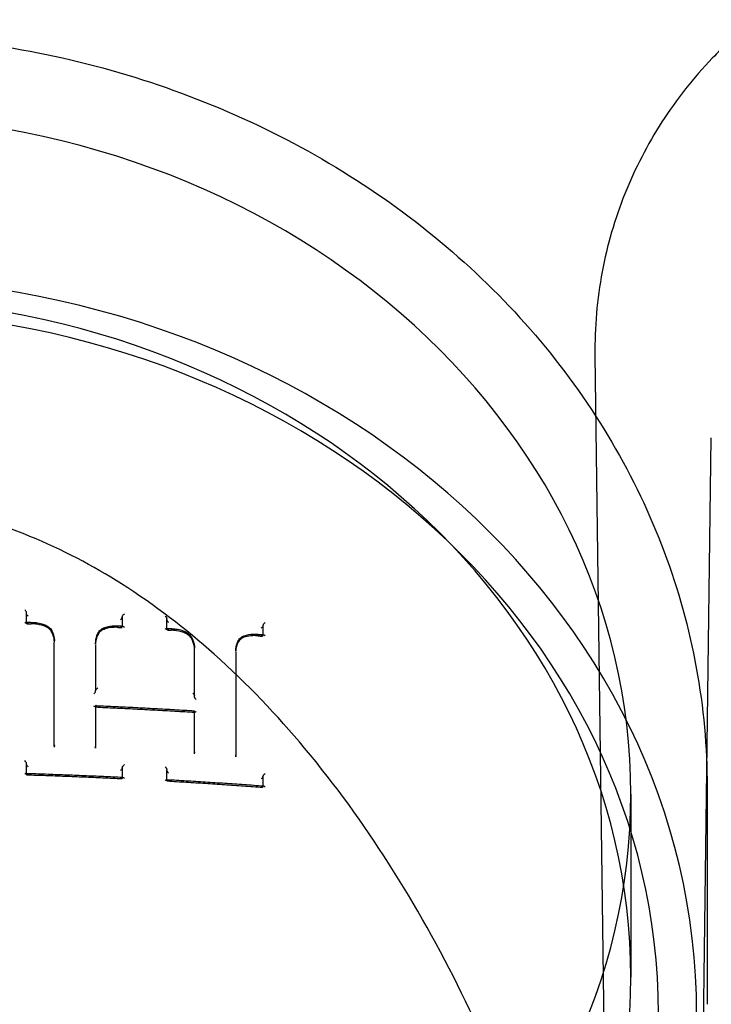
# Model space of a CAD drawing. Units: millimetres. Extents: x -1610 to 4785, y -5917 to 3900.
# Drawn here: x 2659 to 2695, y -103 to -51 of the extents above; entities that cross this region are included whole.
import ezdxf

# ---------------------------------------------------------------- set-up
doc = ezdxf.new("R2010")
doc.units = ezdxf.units.MM
doc.header["$LTSCALE"] = 500
doc.layers.add('HAGS-PLAN', color=7, linetype='Continuous')

msp = doc.modelspace()

# ---------------------------------------------------------------- linework, layer by layer
at = {"layer": 'HAGS-PLAN'}
for p, q in [((2689.121, -68.597), (2689.903, -128.387)), ((2694.983, -90.324), (2695.211, -72.91)), ((2659.369, -82.565), (2659.369, -82.057)), ((2664.383, -82.267), (2664.383, -82.767)), ((2666.717, -82.89), (2666.717, -82.379)), ((2659.369, -82.577), (2659.369, -82.565)), ((2659.369, -82.632), (2659.369, -82.578)), ((2664.383, -82.767), (2664.383, -82.787)), ((2664.383, -82.827), (2664.383, -82.787)), ((2666.717, -82.899), (2666.717, -82.89)), ((2666.717, -82.957), (2666.717, -82.903)), ((2671.747, -82.722), (2671.747, -83.219)), ((2671.747, -83.219), (2671.747, -83.241)), ((2671.747, -83.277), (2671.747, -83.241)), ((2660.826, -86.837), (2660.826, -83.627)), ((2660.829, -83.604), (2660.829, -83.546)), ((2662.985, -83.708), (2662.985, -83.667)), ((2662.988, -83.75), (2662.988, -86.145)), ((2668.161, -83.98), (2668.161, -83.918)), ((2668.159, -86.406), (2668.159, -83.985)), ((2670.319, -84.088), (2670.319, -84.051)), ((2670.321, -84.113), (2670.321, -89.503)), ((2662.988, -86.186), (2662.988, -86.145)), ((2668.159, -86.463), (2668.159, -86.414)), ((2660.826, -88.991), (2660.826, -86.837)), ((2662.988, -86.944), (2662.988, -89.044)), ((2668.159, -89.348), (2668.159, -87.207)), ((2660.826, -88.991), (2660.826, -88.991)), ((2660.826, -89.049), (2660.826, -88.991)), ((2660.828, -89.112), (2660.828, -89.054)), ((2662.986, -89.161), (2662.986, -89.12)), ((2662.988, -89.086), (2662.988, -89.045)), ((2662.988, -89.045), (2662.988, -89.045)), ((2668.159, -89.348), (2668.159, -89.348)), ((2668.159, -89.411), (2668.159, -89.349)), ((2668.16, -89.454), (2668.16, -89.392)), ((2670.319, -89.603), (2670.319, -89.566)), ((2670.321, -89.54), (2670.321, -89.503)), ((2670.321, -89.503), (2670.321, -89.503)), ((2659.369, -90.474), (2659.369, -89.945)), ((2664.383, -90.155), (2664.383, -90.676)), ((2659.369, -90.483), (2659.369, -90.474)), ((2659.369, -90.535), (2659.369, -90.487)), ((2666.717, -90.799), (2666.717, -90.267)), ((2671.747, -90.609), (2671.747, -91.128)), ((2694.772, -106.44), (2694.983, -90.324)), ((2664.383, -90.676), (2664.383, -90.692)), ((2664.383, -90.733), (2664.383, -90.692)), ((2666.717, -90.806), (2666.717, -90.799)), ((2666.717, -90.859), (2666.717, -90.812)), ((2671.747, -91.128), (2671.747, -91.147)), ((2671.747, -91.183), (2671.747, -91.147)), ((2694.994, -91.188), (2694.994, -102.558)), ((2690.994, -91.559), (2690.994, -101.14))]:
    msp.add_line(p, q, dxfattribs=at)
for centre, major_axis, ratio, start_param, end_param in [((2649.994, -91.559), (41, 0), 0.866645, -1.570796, 1.570796), ((2649.994, -103.057), (44.45, 0), 0.866645, -1.570796, 1.570796), ((2649.994, -101.14), (41, 0), 0.866645, -1.570796, 1.570796), ((2649.994, -103.057), (42.45, 0), 0.866645, -1.570796, 1.570796), ((2659.269, -81.973), (0.0951, -0.0982), 0.312552, 0.312179, 1.820831), ((2664.283, -82.308), (0.1, 0), 0.499276, -0.060112, 0), ((2659.269, -82.662), (-0.0969, -0.0939), 0.259818, -2.895045, -1.879471), ((2659.269, -82.662), (-0.0969, -0.0939), 0.259818, -3.38817, -2.895045), ((2659.369, -82.545), (0, -0.1), 0, -0.523254, -0.493007), ((2664.164, -82.736), (-0.0054, -0.0999), 0.079396, -0.000473, 0.000481), ((2664.283, -82.742), (0.0947, -0.0995), 0.323511, -1.242892, 0.196816), ((2664.483, -82.787), (0.1, 0), 0.499203, -3.272088, -3.141591), ((2666.955, -83.003), (0.0037, 0.0999), 0.111842, -0.00226, 0.002247), ((2671.647, -82.758), (0.1, 0), 0.499281, -0.110261, 0), ((2671.847, -82.638), (-0.0978, -0.0908), 0.227936, -1.927935, -0.318926), ((2666.717, -82.87), (0, -0.1), 0.000001, -0.525151, -0.445032), ((2666.95, -82.883), (-0.0038, -0.0999), 0.111656, -0.002133, 0.002335), ((2671.479, -83.299), (0.0092, 0.0996), 0.114464, -0.001982, 0.002193), ((2671.847, -83.241), (0.1, 0), 0.499207, -3.32221, -3.141589), ((2671.847, -83.326), (0.094, -0.101), 0.343121, 2.787697, 3.314852), ((2671.847, -83.326), (0.094, -0.101), 0.343121, 1.776153, 2.787697), ((2659.387, -83.552), (1.433, -0.186), 0.850517, 0.109011, 0.110172), ((2664.366, -83.757), (1.366, -0.227), 0.887201, -2.99549, -2.995442), ((2666.704, -83.888), (1.43, -0.332), 0.846282, 0.193486, 0.193962), ((2671.453, -84.122), (1.093, -0.317), 0.94315, -2.875831, -2.875273), ((2662.888, -86.272), (-0.0976, -0.0934), 0.234855, 1.350555, 2.838697), ((2663.088, -86.145), (0.1, 0), 0.498934, -3.223331, -3.141593), ((2668.159, -86.55), (0, -0.1), 0.000004, -2.615939, -2.486683), ((2662.888, -86.985), (-0.1, 0), 0.498925, -3.229442, -3.141593), ((2663.088, -87.031), (0.0953, -0.0996), 0.30232, 1.78793, 3.359737), ((2668.255, -87.186), (-0.0939, -0.0882), 0.221752, -0.205436, 0.210811), ((2659.41, -89.065), (1.407, -0.199), 0.873678, 0.122895, 0.123548), ((2664.355, -89.258), (1.294, -0.503), 0.890949, -2.808561, -2.808026), ((2668.259, -89.41), (-0.1, -0.0018), 0.482271, -0.008827, 0.009432), ((2666.71, -89.369), (1.45, -0.085), 0.000021, 0.000001, 0.000096), ((2671.429, -89.752), (0.845, -0.824), 0.872303, -2.437064, -2.435812), ((2659.269, -89.857), (0.096, -0.0991), 0.27986, 0.281295, 1.789988), ((2659.269, -90.571), (-0.0976, -0.0946), 0.226181, -2.925909, -1.848631), ((2659.269, -90.571), (-0.0976, -0.0946), 0.226181, -3.357288, -2.925909), ((2659.369, -90.448), (0, -0.1), 0.000001, -0.523231, -0.43123), ((2664.283, -90.195), (-0.1, 0), 0.499076, -3.263463, -3.141594), ((2671.647, -90.645), (-0.1, 0), 0.499078, -3.313614, -3.141595), ((2671.847, -90.522), (-0.0984, -0.0914), 0.193407, -1.897109, -0.349745), ((2664.483, -90.692), (-0.1, 0), 0.499131, -0.068785, 0), ((2666.717, -90.773), (0, -0.1), 0.000004, -0.525157, -0.383283), ((2671.847, -91.147), (-0.1, 0), 0.499134, -0.11891, -0.000001), ((2671.847, -91.235), (0.095, -0.102), 0.3109, 2.818631, 3.345667), ((2671.847, -91.235), (0.095, -0.102), 0.3109, 1.745526, 2.818631)]:
    msp.add_ellipse(centre, major_axis=major_axis, ratio=ratio, start_param=start_param, end_param=end_param, dxfattribs=at)
at = {"layer": 'HAGS-PLAN', "extrusion": (1.8857e-16, -2.26063e-17, -1)}
msp.add_ellipse((2659.469, -82.199), major_axis=(0.0952, -0.0983), ratio=0.312344, start_param=1.36008, end_param=2.829685, dxfattribs=at)
at = {"layer": 'HAGS-PLAN', "extrusion": (2.22058e-16, 2.95704e-19, -1)}
msp.add_ellipse((2664.483, -82.267), major_axis=(0.1, 0), ratio=0.499275, start_param=-3.141593, end_param=-3.081517, dxfattribs=at)
at = {"layer": 'HAGS-PLAN', "extrusion": (2.45579e-16, -4.5292e-17, -1)}
msp.add_ellipse((2664.483, -82.183), major_axis=(-0.0973, -0.0926), ratio=0.248389, start_param=0.292512, end_param=1.90153, dxfattribs=at)
at = {"layer": 'HAGS-PLAN', "extrusion": (0, 0, -1)}
for centre, ratio, start_param, end_param in [((2659.369, -82.665), 0, -2.648573, -2.618348), ((2666.717, -82.99), 0.000001, -2.696506, -2.61645), ((2668.159, -86.327), 0.000004, -0.654812, -0.525654), ((2659.369, -90.574), 0.000001, -2.7103, -2.618364), ((2666.717, -90.899), 0.000004, -2.758214, -2.616444)]:
    msp.add_ellipse(centre, major_axis=(0, -0.1), ratio=ratio, start_param=start_param, end_param=end_param, dxfattribs=at)
at = {"layer": 'HAGS-PLAN', "extrusion": (2.31339e-16, -2.78997e-17, -1)}
msp.add_ellipse((2659.469, -82.548), major_axis=(-0.097, -0.094), ratio=0.259665, start_param=-1.259795, end_param=0.246393, dxfattribs=at)
at = {"layer": 'HAGS-PLAN', "extrusion": (5.77528e-19, 1.2048e-17, -1)}
msp.add_ellipse((2664.163, -82.856), major_axis=(0.0054, 0.0999), ratio=0.079263, start_param=-0.000508, end_param=0.000455, dxfattribs=at)
at = {"layer": 'HAGS-PLAN', "extrusion": (2.21991e-16, -4.1562e-19, -1)}
msp.add_ellipse((2664.283, -82.827), major_axis=(0.1, 0), ratio=0.499203, start_param=-0.000001, end_param=0.130578, dxfattribs=at)
at = {"layer": 'HAGS-PLAN', "extrusion": (1.79231e-16, -3.32674e-17, -1)}
for start_param, end_param in [(-3.338583, -2.814105), (-2.814105, -1.799861)]:
    msp.add_ellipse((2664.483, -82.872), major_axis=(0.0946, -0.0994), ratio=0.323619, start_param=start_param, end_param=end_param, dxfattribs=at)
at = {"layer": 'HAGS-PLAN', "extrusion": (2.22059e-16, 2.27743e-19, -1)}
msp.add_ellipse((2671.847, -82.722), major_axis=(0.1, 0), ratio=0.49928, start_param=-3.141594, end_param=-3.031393, dxfattribs=at)
at = {"layer": 'HAGS-PLAN', "extrusion": (1.85252e-16, -6.43519e-17, -1)}
msp.add_ellipse((2663.243, -83.12), major_axis=(0.0822, -0.0572), ratio=0.492721, start_param=3.118677, end_param=3.16316, dxfattribs=at)
at = {"layer": 'HAGS-PLAN', "extrusion": (1.45914e-18, 2.00054e-17, -1)}
msp.add_ellipse((2671.483, -83.18), major_axis=(-0.0091, -0.0996), ratio=0.114807, start_param=-0.002064, end_param=0.002066, dxfattribs=at)
at = {"layer": 'HAGS-PLAN', "extrusion": (1.66655e-16, -4.68723e-17, -1)}
msp.add_ellipse((2671.647, -83.192), major_axis=(0.094, -0.101), ratio=0.343047, start_param=-0.173089, end_param=1.216617, dxfattribs=at)
at = {"layer": 'HAGS-PLAN', "extrusion": (2.21992e-16, -6.05763e-19, -1)}
msp.add_ellipse((2671.647, -83.277), major_axis=(0.1, 0), ratio=0.499207, start_param=-0.000003, end_param=0.180727, dxfattribs=at)
at = {"layer": 'HAGS-PLAN', "extrusion": (2.34836e-16, -4.15418e-17, -1)}
msp.add_ellipse((2659.586, -83.473), major_axis=(-1.186, 0.415), ratio=0.901187, start_param=-3.447991, end_param=-3.446148, dxfattribs=at)
at = {"layer": 'HAGS-PLAN', "extrusion": (2.28797e-16, 3.28992e-17, -1)}
msp.add_ellipse((2664.283, -83.687), major_axis=(-1.293, 0.127), ratio=0.919745, start_param=-0.09169, end_param=-0.089536, dxfattribs=at)
at = {"layer": 'HAGS-PLAN', "extrusion": (2.31711e-16, -3.87257e-17, -1)}
msp.add_ellipse((2666.904, -83.81), major_axis=(-1.158, 0.553), ratio=0.887741, start_param=-3.542893, end_param=-3.541276, dxfattribs=at)
at = {"layer": 'HAGS-PLAN', "extrusion": (2.32851e-16, 3.11846e-17, -1)}
msp.add_ellipse((2671.531, -84.094), major_axis=(-1.186, 0.271), ratio=0.916116, start_param=-0.207683, end_param=-0.205796, dxfattribs=at)
at = {"layer": 'HAGS-PLAN', "extrusion": (2.44287e-16, -4.28402e-17, -1)}
msp.add_ellipse((2663.088, -86.058), major_axis=(-0.0975, -0.0933), ratio=0.235056, start_param=0.303125, end_param=1.880968, dxfattribs=at)
at = {"layer": 'HAGS-PLAN', "extrusion": (2.22058e-16, -1.31665e-19, -1)}
msp.add_ellipse((2662.888, -86.186), major_axis=(0.1, 0), ratio=0.498934, start_param=0, end_param=0.081788, dxfattribs=at)
at = {"layer": 'HAGS-PLAN', "extrusion": (1.79729e-16, -3.18146e-17, -1)}
msp.add_ellipse((2662.888, -86.899), major_axis=(0.0954, -0.0997), ratio=0.302177, start_param=-0.217962, end_param=1.264165, dxfattribs=at)
at = {"layer": 'HAGS-PLAN', "extrusion": (2.25255e-16, -2.16623e-17, -1)}
msp.add_ellipse((2663.088, -86.944), major_axis=(-0.1, 0), ratio=0.498925, start_param=0, end_param=0.087795, dxfattribs=at)
at = {"layer": 'HAGS-PLAN', "extrusion": (2.20839e-16, 1.28435e-17, -1)}
msp.add_ellipse((2660.926, -89.046), major_axis=(-0.1, -0.0028), ratio=0.482359, start_param=-0.014447, end_param=0.013435, dxfattribs=at)
at = {"layer": 'HAGS-PLAN', "extrusion": (2.31151e-16, 4.08314e-17, -1)}
msp.add_ellipse((2659.608, -89.058), major_axis=(-1.22, -0.034), ratio=0.941907, start_param=-3.116994, end_param=-3.115193, dxfattribs=at)
at = {"layer": 'HAGS-PLAN', "extrusion": (2.2808e-16, -3.22805e-17, -1)}
msp.add_ellipse((2664.271, -89.219), major_axis=(-1.157, 0.617), ratio=0.905096, start_param=-0.450315, end_param=-0.448619, dxfattribs=at)
at = {"layer": 'HAGS-PLAN', "extrusion": (2.22111e-16, 8.39763e-18, -1)}
msp.add_ellipse((2668.059, -89.35), major_axis=(0.1, 0.002), ratio=0.482508, start_param=-0.008823, end_param=0.009348, dxfattribs=at)
at = {"layer": 'HAGS-PLAN', "extrusion": (2.3206e-16, 3.42394e-17, -1)}
msp.add_ellipse((2666.908, -89.37), major_axis=(-1.238, 0.194), ratio=0.941785, start_param=-3.289248, end_param=-3.287897, dxfattribs=at)
at = {"layer": 'HAGS-PLAN', "extrusion": (2.4319e-16, -2.79191e-17, -1)}
msp.add_ellipse((2671.527, -89.691), major_axis=(-1.047, 0.679), ratio=0.886878, start_param=-0.522215, end_param=-0.520598, dxfattribs=at)
at = {"layer": 'HAGS-PLAN', "extrusion": (1.85873e-16, -2.47766e-17, -1)}
msp.add_ellipse((2659.469, -90.09), major_axis=(0.0961, -0.0992), ratio=0.27965, start_param=1.354396, end_param=2.860585, dxfattribs=at)
at = {"layer": 'HAGS-PLAN', "extrusion": (2.22058e-16, 2.02743e-19, -1)}
msp.add_ellipse((2664.483, -90.155), major_axis=(-0.1, 0), ratio=0.499076, start_param=0.000001, end_param=0.121793, dxfattribs=at)
at = {"layer": 'HAGS-PLAN', "extrusion": (2.52378e-16, -5.17234e-17, -1)}
msp.add_ellipse((2664.483, -90.067), major_axis=(-0.0979, -0.0933), ratio=0.214393, start_param=0.323331, end_param=1.870716, dxfattribs=at)
at = {"layer": 'HAGS-PLAN', "extrusion": (2.35356e-16, -3.15959e-17, -1)}
msp.add_ellipse((2659.469, -90.451), major_axis=(-0.0977, -0.0947), ratio=0.22604, start_param=-1.262785, end_param=0.215524, dxfattribs=at)
at = {"layer": 'HAGS-PLAN', "extrusion": (2.52053e-16, -5.15641e-17, -1)}
msp.add_ellipse((2664.283, -90.283), major_axis=(-0.098, -0.0934), ratio=0.214175, start_param=-2.818467, end_param=-1.370116, dxfattribs=at)
at = {"layer": 'HAGS-PLAN', "extrusion": (2.81767e-16, -8.76747e-17, -1)}
msp.add_ellipse((2671.647, -90.733), major_axis=(-0.0985, -0.0914), ratio=0.193185, start_param=-2.792026, end_param=-1.393652, dxfattribs=at)
at = {"layer": 'HAGS-PLAN', "extrusion": (2.22042e-16, 2.86135e-20, -1)}
msp.add_ellipse((2671.847, -90.609), major_axis=(-0.1, 0), ratio=0.499078, start_param=0.000002, end_param=0.171919, dxfattribs=at)
at = {"layer": 'HAGS-PLAN', "extrusion": (2.2199e-16, -3.14311e-19, -1)}
msp.add_ellipse((2664.283, -90.733), major_axis=(-0.1, 0), ratio=0.499131, start_param=-3.141592, end_param=-3.072767, dxfattribs=at)
at = {"layer": 'HAGS-PLAN', "extrusion": (1.75295e-16, -3.63209e-17, -1)}
for start_param, end_param in [(2.913792, 3.438148), (3.438148, 4.513944)]:
    msp.add_ellipse((2664.483, -90.781), major_axis=(0.096, -0.1), ratio=0.29115, start_param=start_param, end_param=end_param, dxfattribs=at)
at = {"layer": 'HAGS-PLAN', "extrusion": (2.21991e-16, -3.92728e-19, -1)}
msp.add_ellipse((2671.647, -91.183), major_axis=(-0.1, 0), ratio=0.499134, start_param=-3.141592, end_param=-3.022616, dxfattribs=at)
at = {"layer": 'HAGS-PLAN'}
for points, knots in [([(2701.389, -48.6), (2700.458, -49.048), (2699.585, -49.563), (2698.68, -50.161), (2698.453, -50.32), (2698.226, -50.482), (2698.168, -50.524), (2698.127, -50.554), (2698.12, -50.559), (2698.113, -50.565), (2698.112, -50.565), (2698.112, -50.565), (2698.112, -50.565), (2698.112, -50.565), (2698.112, -50.566), (2698.111, -50.566), (2698.111, -50.566), (2698.11, -50.567), (2698.11, -50.567), (2698.109, -50.568), (2698.108, -50.568), (2698.107, -50.569), (2698.106, -50.569), (2698.103, -50.572), (2698.1, -50.574), (2698.048, -50.612), (2697.999, -50.649), (2697.877, -50.74), (2697.804, -50.795), (2697.512, -51.019), (2697.297, -51.191), (2696.447, -51.895), (2695.838, -52.46), (2694.283, -54.076), (2693.396, -55.197), (2691.863, -57.575), (2691.209, -58.842), (2690.162, -61.467), (2689.763, -62.837), (2689.229, -65.662), (2689.101, -67.134), (2689.121, -68.597)], [0, 0, 0, 0, 3.66266, 3.66266, 5.126224, 5.126224, 5.90377, 5.90377, 6.170448, 6.170448, 6.370367, 6.370367, 6.407834, 6.407834, 6.419178, 6.419178, 6.424865, 6.424865, 6.427712, 6.427712, 6.430573, 6.430573, 6.433431, 6.433431, 6.445048, 6.445048, 6.626984, 6.626984, 6.902492, 6.902492, 7.729141, 7.729141, 10.212468, 10.212468, 14.460237, 14.460237, 18.699395, 18.699395, 22.938606, 22.938606, 27.326597, 27.326597, 27.326597, 27.326597]), ([(2649.994, -51.789), (2654.665, -51.789), (2659.335, -52.429), (2668.237, -54.936), (2672.469, -56.802), (2680.09, -61.601), (2683.478, -64.533), (2689.066, -71.199), (2691.265, -74.933), (2694.23, -82.841), (2694.994, -87.014), (2694.994, -91.188)], [4.712389, 4.712389, 4.712389, 4.712389, 5.026548, 5.026548, 5.340708, 5.340708, 5.654867, 5.654867, 5.969026, 5.969026, 6.283185, 6.283185, 6.283185, 6.283185]), ([(2689.903, -128.387), (2689.896, -127.801), (2689.845, -127.101), (2689.666, -125.5), (2689.528, -124.578), (2689.145, -122.419), (2688.881, -121.156), (2688.194, -118.264), (2687.749, -116.616), (2686.634, -112.932), (2685.935, -110.884), (2684.262, -106.541), (2683.264, -104.241), (2681.005, -99.669), (2679.738, -97.391), (2676.998, -93.105), (2675.54, -91.082), (2672.486, -87.431), (2670.915, -85.777), (2667.701, -82.913), (2666.084, -81.665), (2662.845, -79.614), (2661.241, -78.766), (2658.087, -77.476), (2656.542, -76.991), (2653.546, -76.367), (2652.089, -76.192), (2649.272, -76.117), (2647.898, -76.199), (2645.224, -76.584), (2643.911, -76.887), (2641.329, -77.69), (2640.053, -78.201), (2637.52, -79.42), (2636.264, -80.145), (2633.758, -81.803), (2632.516, -82.755), (2630.037, -84.886), (2628.813, -86.083), (2626.38, -88.72), (2625.188, -90.177), (2622.837, -93.344), (2621.697, -95.069), (2619.481, -98.771), (2618.422, -100.758), (2616.409, -104.952), (2615.471, -107.166), (2613.756, -111.708), (2612.99, -114.041), (2611.708, -118.541), (2611.183, -120.721), (2610.467, -124.431), (2610.231, -126.028), (2610.106, -127.718), (2610.089, -128.07), (2610.085, -128.388)], [0, 0, 0, 0, 3.831659, 3.831659, 8.10839, 8.10839, 13.437935, 13.437935, 20.024198, 20.024198, 28.006566, 28.006566, 36.957643, 36.957643, 46.02887, 46.02887, 54.495008, 54.495008, 62.038695, 62.038695, 68.592811, 68.592811, 74.236034, 74.236034, 79.13424, 79.13424, 83.500263, 83.500263, 87.590482, 87.590482, 91.641868, 91.641868, 95.859549, 95.859549, 100.416728, 100.416728, 105.45054, 105.45054, 111.085944, 111.085944, 117.411576, 117.411576, 124.499929, 124.499929, 132.374822, 132.374822, 140.987742, 140.987742, 150.088803, 150.088803, 158.91899, 158.91899, 166.204863, 166.204863, 168.286329, 168.286329, 168.286329, 168.286329]), ([(2664.283, -82.437), (2664.298, -82.425), (2664.313, -82.411), (2664.339, -82.383), (2664.351, -82.37), (2664.366, -82.348), (2664.372, -82.339), (2664.38, -82.324), (2664.382, -82.318), (2664.383, -82.312), (2664.383, -82.311), (2664.383, -82.311)], [0.00117312, 0.00117312, 0.00117312, 0.00117312, 0.00756987, 0.00756987, 0.01351764, 0.01351764, 0.0179532, 0.0179532, 0.02156792, 0.02156792, 0.02194916, 0.02194916, 0.02194916, 0.02194916]), ([(2666.629, -82.242), (2666.629, -82.243), (2666.629, -82.243), (2666.64, -82.253), (2666.65, -82.263), (2666.669, -82.284), (2666.677, -82.295), (2666.693, -82.318), (2666.701, -82.33), (2666.711, -82.351), (2666.714, -82.359), (2666.717, -82.372), (2666.717, -82.375), (2666.717, -82.379)], [-0.00019964, -0.00019964, -0.00019964, -0.00019964, 0, 0, 0.00432219, 0.00432219, 0.00844538, 0.00844538, 0.01279658, 0.01279658, 0.01605501, 0.01605501, 0.01781413, 0.01781413, 0.01781413, 0.01781413]), ([(2659.357, -82.565), (2659.375, -82.565), (2659.393, -82.566), (2659.428, -82.567), (2659.446, -82.568), (2659.482, -82.569), (2659.5, -82.569), (2659.535, -82.57), (2659.553, -82.571), (2659.588, -82.572), (2659.606, -82.573), (2659.624, -82.573)], [4.775689221, 4.775689221, 4.775689221, 4.775689221, 4.776050348, 4.776050348, 4.776411476, 4.776411476, 4.776772603, 4.776772603, 4.77713373, 4.77713373, 4.777494858, 4.777494858, 4.777494858, 4.777494858]), ([(2659.381, -82.646), (2659.397, -82.646), (2659.413, -82.647), (2659.444, -82.648), (2659.46, -82.648), (2659.491, -82.649), (2659.507, -82.65), (2659.538, -82.651), (2659.554, -82.651), (2659.585, -82.652), (2659.601, -82.653), (2659.617, -82.653)], [4.775939303, 4.775939303, 4.775939303, 4.775939303, 4.776258495, 4.776258495, 4.776577687, 4.776577687, 4.776896879, 4.776896879, 4.777216071, 4.777216071, 4.777535263, 4.777535263, 4.777535263, 4.777535263]), ([(2660.394, -82.806), (2660.247, -82.742), (2660.087, -82.697), (2659.874, -82.665), (2659.823, -82.66), (2659.759, -82.656), (2659.746, -82.655), (2659.694, -82.653), (2659.655, -82.652), (2659.617, -82.653)], [0, 0, 0, 0, 0.490108, 0.490108, 0.6442978, 0.6442978, 0.6831784, 0.6831784, 0.8000415, 0.8000415, 0.8000415, 0.8000415]), ([(2659.624, -82.573), (2659.645, -82.573), (2659.665, -82.573), (2659.701, -82.573), (2659.717, -82.574), (2659.744, -82.575), (2659.755, -82.575), (2659.802, -82.578), (2659.836, -82.581), (2659.975, -82.597), (2660.079, -82.618), (2660.251, -82.669), (2660.321, -82.694), (2660.388, -82.724)], [0.000029, 0.000029, 0.000029, 0.000029, 0.0619263, 0.0619263, 0.108367, 0.108367, 0.1431957, 0.1431957, 0.2477324, 0.2477324, 0.5627, 0.5627, 0.7867525, 0.7867525, 0.7867525, 0.7867525]), ([(2660.388, -82.724), (2660.457, -82.758), (2660.52, -82.803), (2660.606, -82.885), (2660.635, -82.919), (2660.661, -82.955)], [0, 0, 0, 0, 0.2341822, 0.2341822, 0.374789, 0.374789, 0.374789, 0.374789]), ([(2660.668, -83.037), (2660.628, -82.981), (2660.577, -82.928), (2660.48, -82.855), (2660.438, -82.829), (2660.394, -82.806)], [0, 0, 0, 0, 0.2340225, 0.2340225, 0.3863598, 0.3863598, 0.3863598, 0.3863598]), ([(2663.444, -82.924), (2663.373, -82.95), (2663.309, -82.987), (2663.215, -83.062), (2663.18, -83.097), (2663.151, -83.135)], [0, 0, 0, 0, 0.239568, 0.239568, 0.4099515, 0.4099515, 0.4099515, 0.4099515]), ([(2663.162, -83.062), (2663.203, -83.007), (2663.255, -82.959), (2663.359, -82.889), (2663.409, -82.863), (2663.462, -82.843)], [0, 0, 0, 0, 0.225754, 0.225754, 0.4007374, 0.4007374, 0.4007374, 0.4007374]), ([(2664.159, -82.836), (2664.136, -82.835), (2664.114, -82.834), (2664.023, -82.831), (2663.956, -82.833), (2663.736, -82.849), (2663.585, -82.878), (2663.443, -82.924)], [0, 0, 0, 0, 0.0680712, 0.0680712, 0.2725998, 0.2725998, 0.7384303, 0.7384303, 0.7384303, 0.7384303]), ([(2663.462, -82.843), (2663.632, -82.788), (2663.815, -82.758), (2664.055, -82.752), (2664.112, -82.753), (2664.168, -82.756)], [0, 0, 0, 0, 0.5550264, 0.5550264, 0.7251841, 0.7251841, 0.7251841, 0.7251841]), ([(2664.159, -82.836), (2664.173, -82.837), (2664.186, -82.837), (2664.213, -82.839), (2664.227, -82.839), (2664.254, -82.841), (2664.268, -82.841), (2664.295, -82.843), (2664.308, -82.843), (2664.336, -82.845), (2664.349, -82.845), (2664.363, -82.846)], [4.808368095, 4.808368095, 4.808368095, 4.808368095, 4.80864517, 4.80864517, 4.808922244, 4.808922244, 4.809199318, 4.809199318, 4.809476393, 4.809476393, 4.809753467, 4.809753467, 4.809753467, 4.809753467]), ([(2664.168, -82.756), (2664.184, -82.757), (2664.2, -82.758), (2664.231, -82.759), (2664.247, -82.76), (2664.278, -82.762), (2664.294, -82.762), (2664.326, -82.764), (2664.341, -82.765), (2664.373, -82.766), (2664.388, -82.767), (2664.404, -82.768)], [4.808297165, 4.808297165, 4.808297165, 4.808297165, 4.808617275, 4.808617275, 4.808937437, 4.808937437, 4.809257599, 4.809257599, 4.809577762, 4.809577762, 4.809897924, 4.809897924, 4.809897924, 4.809897924]), ([(2666.629, -82.932), (2666.629, -82.931), (2666.629, -82.931), (2666.64, -82.923), (2666.65, -82.915), (2666.669, -82.903), (2666.678, -82.898), (2666.694, -82.891), (2666.701, -82.889), (2666.707, -82.889), (2666.707, -82.889), (2666.708, -82.889)], [-0.00020043, -0.00020043, -0.00020043, -0.00020043, 0, 0, 0.00436134, 0.00436134, 0.00851823, 0.00851823, 0.01286735, 0.01286735, 0.01308886, 0.01308886, 0.01308886, 0.01308886]), ([(2666.708, -82.889), (2666.724, -82.89), (2666.741, -82.891), (2666.774, -82.893), (2666.791, -82.894), (2666.825, -82.896), (2666.841, -82.897), (2666.875, -82.899), (2666.892, -82.9), (2666.925, -82.902), (2666.942, -82.902), (2666.958, -82.903)], [4.825546996, 4.825546996, 4.825546996, 4.825546996, 4.825888185, 4.825888185, 4.826229374, 4.826229374, 4.826570563, 4.826570563, 4.826911752, 4.826911752, 4.827252941, 4.827252941, 4.827252941, 4.827252941]), ([(2666.708, -82.889), (2666.711, -82.889), (2666.714, -82.891), (2666.717, -82.895), (2666.717, -82.897), (2666.717, -82.899)], [0.01308886, 0.01308886, 0.01308886, 0.01308886, 0.016116248, 0.016116248, 0.0178608, 0.0178608, 0.0178608, 0.0178608]), ([(2666.717, -82.443), (2666.717, -82.447), (2666.718, -82.453), (2666.722, -82.467), (2666.726, -82.476), (2666.737, -82.498), (2666.746, -82.511), (2666.762, -82.533), (2666.77, -82.542), (2666.786, -82.56), (2666.794, -82.568), (2666.802, -82.576)], [0.02296162, 0.02296162, 0.02296162, 0.02296162, 0.0258124, 0.0258124, 0.03005326, 0.03005326, 0.03582105, 0.03582105, 0.04040607, 0.04040607, 0.04477001, 0.04477001, 0.04477001, 0.04477001]), ([(2666.806, -82.928), (2666.805, -82.929), (2666.805, -82.929), (2666.796, -82.936), (2666.787, -82.943), (2666.77, -82.954), (2666.762, -82.959), (2666.746, -82.967), (2666.737, -82.97), (2666.726, -82.971), (2666.722, -82.97), (2666.718, -82.966), (2666.717, -82.964), (2666.717, -82.96)], [-0.00020032, -0.00020032, -0.00020032, -0.00020032, 0, 0, 0.00385518, 0.00385518, 0.00756588, 0.00756588, 0.01218786, 0.01218786, 0.01557725, 0.01557725, 0.01784328, 0.01784328, 0.01784328, 0.01784328]), ([(2666.958, -82.903), (2666.98, -82.904), (2667.001, -82.905), (2667.031, -82.906), (2667.039, -82.907), (2667.059, -82.908), (2667.071, -82.909), (2667.119, -82.913), (2667.155, -82.917), (2667.299, -82.937), (2667.407, -82.962), (2667.58, -83.018), (2667.648, -83.044), (2667.714, -83.074)], [0.000051, 0.000051, 0.000051, 0.000051, 0.0646329, 0.0646329, 0.088866, 0.088866, 0.125217, 0.125217, 0.2343227, 0.2343227, 0.5630599, 0.5630599, 0.7806437, 0.7806437, 0.7806437, 0.7806437]), ([(2671.746, -82.763), (2671.746, -82.764), (2671.746, -82.764), (2671.745, -82.77), (2671.742, -82.776), (2671.733, -82.791), (2671.727, -82.8), (2671.71, -82.821), (2671.699, -82.834), (2671.674, -82.86), (2671.66, -82.872), (2671.647, -82.883)], [0.01864561, 0.01864561, 0.01864561, 0.01864561, 0.01895717, 0.01895717, 0.0219008, 0.0219008, 0.02551449, 0.02551449, 0.03036342, 0.03036342, 0.03500051, 0.03500051, 0.03500051, 0.03500051]), ([(2660.661, -82.956), (2660.731, -83.072), (2660.78, -83.199), (2660.821, -83.401), (2660.829, -83.475), (2660.829, -83.548)], [0, 0, 0, 0, 0.4456003, 0.4456003, 0.6980175, 0.6980175, 0.6980175, 0.6980175]), ([(2660.829, -83.605), (2660.829, -83.473), (2660.803, -83.338), (2660.729, -83.151), (2660.701, -83.092), (2660.667, -83.036)], [0, 0, 0, 0, 0.477911, 0.477911, 0.6995675, 0.6995675, 0.6995675, 0.6995675]), ([(2662.985, -83.67), (2662.985, -83.532), (2663.011, -83.395), (2663.086, -83.196), (2663.12, -83.128), (2663.161, -83.063)], [0, 0, 0, 0, 0.4712488, 0.4712488, 0.7296125, 0.7296125, 0.7296125, 0.7296125]), ([(2663.153, -83.133), (2663.078, -83.252), (2663.026, -83.385), (2662.991, -83.582), (2662.985, -83.645), (2662.985, -83.708)], [0, 0, 0, 0, 0.4991271, 0.4991271, 0.7272418, 0.7272418, 0.7272418, 0.7272418]), ([(2666.727, -82.971), (2666.742, -82.972), (2666.756, -82.972), (2666.785, -82.974), (2666.8, -82.975), (2666.829, -82.977), (2666.844, -82.977), (2666.873, -82.979), (2666.888, -82.98), (2666.917, -82.982), (2666.932, -82.982), (2666.946, -82.983)], [4.825838781, 4.825838781, 4.825838781, 4.825838781, 4.826137212, 4.826137212, 4.826435644, 4.826435644, 4.826734075, 4.826734075, 4.827032507, 4.827032507, 4.827330938, 4.827330938, 4.827330938, 4.827330938]), ([(2667.716, -83.157), (2667.56, -83.087), (2667.391, -83.036), (2667.176, -83.001), (2667.13, -82.995), (2667.073, -82.99), (2667.062, -82.989), (2667.015, -82.986), (2666.981, -82.984), (2666.946, -82.983)], [0, 0, 0, 0, 0.5168022, 0.5168022, 0.6551699, 0.6551699, 0.6899822, 0.6899822, 0.7945638, 0.7945638, 0.7945638, 0.7945638]), ([(2667.714, -83.074), (2667.782, -83.109), (2667.845, -83.155), (2667.934, -83.241), (2667.966, -83.278), (2667.993, -83.317)], [0, 0, 0, 0, 0.2332456, 0.2332456, 0.3855924, 0.3855924, 0.3855924, 0.3855924]), ([(2667.999, -83.403), (2667.959, -83.344), (2667.906, -83.288), (2667.806, -83.21), (2667.762, -83.181), (2667.716, -83.157)], [0, 0, 0, 0, 0.239227, 0.239227, 0.3990511, 0.3990511, 0.3990511, 0.3990511]), ([(2667.994, -83.318), (2668.064, -83.438), (2668.114, -83.569), (2668.154, -83.773), (2668.161, -83.847), (2668.161, -83.92)], [0, 0, 0, 0, 0.4544762, 0.4544762, 0.704537, 0.704537, 0.704537, 0.704537]), ([(2668.161, -83.981), (2668.161, -83.846), (2668.135, -83.707), (2668.06, -83.516), (2668.031, -83.458), (2667.999, -83.402)], [0, 0, 0, 0, 0.487853, 0.487853, 0.7059744, 0.7059744, 0.7059744, 0.7059744]), ([(2670.745, -83.353), (2670.677, -83.38), (2670.615, -83.417), (2670.531, -83.489), (2670.502, -83.519), (2670.478, -83.551)], [0, 0, 0, 0, 0.2401106, 0.2401106, 0.3876528, 0.3876528, 0.3876528, 0.3876528]), ([(2670.489, -83.48), (2670.53, -83.426), (2670.582, -83.378), (2670.679, -83.313), (2670.722, -83.291), (2670.767, -83.273)], [0, 0, 0, 0, 0.2263122, 0.2263122, 0.3797821, 0.3797821, 0.3797821, 0.3797821]), ([(2671.474, -83.28), (2671.464, -83.278), (2671.454, -83.277), (2671.414, -83.274), (2671.385, -83.272), (2671.265, -83.267), (2671.175, -83.27), (2670.969, -83.292), (2670.853, -83.317), (2670.745, -83.353)], [0, 0, 0, 0, 0.0301662, 0.0301662, 0.1207001, 0.1207001, 0.3932137, 0.3932137, 0.7611673, 0.7611673, 0.7611673, 0.7611673]), ([(2670.768, -83.273), (2670.916, -83.223), (2671.078, -83.195), (2671.281, -83.189), (2671.322, -83.189), (2671.384, -83.191), (2671.405, -83.192), (2671.436, -83.195), (2671.446, -83.195), (2671.467, -83.197), (2671.478, -83.198), (2671.488, -83.2)], [0, 0, 0, 0, 0.4949129, 0.4949129, 0.619909, 0.619909, 0.6827717, 0.6827717, 0.7142499, 0.7142499, 0.7457412, 0.7457412, 0.7457412, 0.7457412]), ([(2671.474, -83.28), (2671.491, -83.281), (2671.507, -83.282), (2671.54, -83.284), (2671.557, -83.286), (2671.59, -83.288), (2671.607, -83.289), (2671.64, -83.292), (2671.657, -83.293), (2671.69, -83.295), (2671.706, -83.297), (2671.723, -83.298)], [4.858228236, 4.858228236, 4.858228236, 4.858228236, 4.858568729, 4.858568729, 4.858909221, 4.858909221, 4.859249714, 4.859249714, 4.859590207, 4.859590207, 4.859930699, 4.859930699, 4.859930699, 4.859930699]), ([(2671.488, -83.2), (2671.507, -83.201), (2671.526, -83.202), (2671.563, -83.205), (2671.582, -83.207), (2671.62, -83.209), (2671.639, -83.211), (2671.677, -83.213), (2671.696, -83.215), (2671.733, -83.218), (2671.752, -83.219), (2671.771, -83.22)], [4.858117433, 4.858117433, 4.858117433, 4.858117433, 4.858504001, 4.858504001, 4.858890671, 4.858890671, 4.859277341, 4.859277341, 4.859664012, 4.859664012, 4.860050682, 4.860050682, 4.860050682, 4.860050682]), ([(2670.32, -84.053), (2670.32, -83.925), (2670.343, -83.798), (2670.414, -83.61), (2670.448, -83.544), (2670.488, -83.482)], [0, 0, 0, 0, 0.4382362, 0.4382362, 0.692185, 0.692185, 0.692185, 0.692185]), ([(2670.479, -83.549), (2670.409, -83.658), (2670.36, -83.779), (2670.325, -83.965), (2670.32, -84.026), (2670.32, -84.088)], [0, 0, 0, 0, 0.4665821, 0.4665821, 0.6904538, 0.6904538, 0.6904538, 0.6904538]), ([(2668.159, -86.406), (2668.159, -86.403), (2668.159, -86.4), (2668.156, -86.388), (2668.153, -86.38), (2668.143, -86.359), (2668.136, -86.347), (2668.12, -86.324), (2668.111, -86.313), (2668.093, -86.292), (2668.083, -86.282), (2668.072, -86.272), (2668.072, -86.271), (2668.071, -86.271)], [-0.01773364, -0.01773364, -0.01773364, -0.01773364, -0.01608151, -0.01608151, -0.0128272, -0.0128272, -0.00847688, -0.00847688, -0.00433911, -0.00433911, 0, 0, 0.00019998, 0.00019998, 0.00019998, 0.00019998]), ([(2668.246, -86.606), (2668.246, -86.605), (2668.246, -86.605), (2668.237, -86.596), (2668.228, -86.588), (2668.211, -86.569), (2668.204, -86.56), (2668.187, -86.538), (2668.179, -86.525), (2668.168, -86.503), (2668.164, -86.494), (2668.16, -86.48), (2668.159, -86.475), (2668.159, -86.47)], [-0.0454525, -0.0454525, -0.0454525, -0.0454525, -0.04529932, -0.04529932, -0.04056937, -0.04056937, -0.03601021, -0.03601021, -0.03019014, -0.03019014, -0.02592283, -0.02592283, -0.02313168, -0.02313168, -0.02313168, -0.02313168]), ([(2662.97, -87.002), (2663.317, -87.018), (2663.664, -87.034), (2664.358, -87.067), (2664.705, -87.084), (2665.398, -87.119), (2665.744, -87.137), (2666.437, -87.175), (2666.783, -87.195), (2667.475, -87.235), (2667.821, -87.256), (2668.167, -87.277)], [4.8002408, 4.8002408, 4.8002408, 4.8002408, 4.8073086, 4.8073086, 4.81437639, 4.81437639, 4.82144418, 4.82144418, 4.82851197, 4.82851197, 4.83557976, 4.83557976, 4.83557976, 4.83557976]), ([(2663.006, -86.927), (2663.35, -86.942), (2663.693, -86.958), (2664.38, -86.991), (2664.723, -87.008), (2665.41, -87.043), (2665.753, -87.061), (2666.438, -87.098), (2666.781, -87.117), (2667.466, -87.157), (2667.809, -87.178), (2668.151, -87.199)], [4.8003678, 4.8003678, 4.8003678, 4.8003678, 4.80735494, 4.80735494, 4.81434209, 4.81434209, 4.82132923, 4.82132923, 4.82831638, 4.82831638, 4.83530352, 4.83530352, 4.83530352, 4.83530352]), ([(2668.071, -87.244), (2668.072, -87.244), (2668.072, -87.243), (2668.083, -87.235), (2668.093, -87.227), (2668.111, -87.215), (2668.12, -87.21), (2668.136, -87.202), (2668.143, -87.199), (2668.153, -87.199), (2668.156, -87.2), (2668.159, -87.204), (2668.159, -87.205), (2668.159, -87.207)], [-0.04496474, -0.04496474, -0.04496474, -0.04496474, -0.04471958, -0.04471958, -0.03939775, -0.03939775, -0.03432329, -0.03432329, -0.02899245, -0.02899245, -0.02500557, -0.02500557, -0.02298264, -0.02298264, -0.02298264, -0.02298264]), ([(2668.167, -87.277), (2668.169, -87.277), (2668.171, -87.277), (2668.179, -87.276), (2668.187, -87.272), (2668.204, -87.263), (2668.211, -87.258), (2668.228, -87.247), (2668.237, -87.24), (2668.246, -87.233), (2668.246, -87.233), (2668.247, -87.232)], [-0.0133663, -0.0133663, -0.0133663, -0.0133663, -0.01208232, -0.01208232, -0.007431, -0.007431, -0.00378395, -0.00378395, 0, 0, 0.00019994, 0.00019994, 0.00019994, 0.00019994]), ([(2666.629, -90.132), (2666.629, -90.132), (2666.629, -90.133), (2666.64, -90.143), (2666.65, -90.153), (2666.669, -90.175), (2666.677, -90.186), (2666.694, -90.208), (2666.701, -90.22), (2666.711, -90.24), (2666.714, -90.249), (2666.717, -90.26), (2666.717, -90.264), (2666.717, -90.267)], [-0.00020033, -0.00020033, -0.00020033, -0.00020033, 0, 0, 0.00435647, 0.00435647, 0.00850917, 0.00850917, 0.01285855, 0.01285855, 0.01610864, 0.01610864, 0.017855, 0.017855, 0.017855, 0.017855]), ([(2659.36, -90.474), (2659.697, -90.484), (2660.033, -90.496), (2660.706, -90.519), (2661.042, -90.532), (2661.714, -90.557), (2662.05, -90.571), (2662.722, -90.599), (2663.058, -90.614), (2663.729, -90.644), (2664.065, -90.66), (2664.401, -90.676)], [4.77570154, 4.77570154, 4.77570154, 4.77570154, 4.78253398, 4.78253398, 4.78936641, 4.78936641, 4.79619885, 4.79619885, 4.80303129, 4.80303129, 4.80986373, 4.80986373, 4.80986373, 4.80986373]), ([(2659.378, -90.548), (2659.711, -90.559), (2660.044, -90.57), (2660.71, -90.593), (2661.043, -90.606), (2661.708, -90.631), (2662.04, -90.645), (2662.705, -90.673), (2663.038, -90.687), (2663.702, -90.717), (2664.034, -90.733), (2664.366, -90.749)], [4.77590899, 4.77590899, 4.77590899, 4.77590899, 4.78267921, 4.78267921, 4.78944943, 4.78944943, 4.79621965, 4.79621965, 4.80298988, 4.80298988, 4.8097601, 4.8097601, 4.8097601, 4.8097601]), ([(2666.717, -90.329), (2666.717, -90.334), (2666.718, -90.338), (2666.722, -90.352), (2666.726, -90.361), (2666.737, -90.382), (2666.746, -90.395), (2666.762, -90.417), (2666.77, -90.426), (2666.787, -90.445), (2666.796, -90.454), (2666.805, -90.463), (2666.805, -90.464), (2666.806, -90.464)], [0.0230391, 0.0230391, 0.0230391, 0.0230391, 0.02587636, 0.02587636, 0.03011729, 0.03011729, 0.03589858, 0.03589858, 0.04053432, 0.04053432, 0.04535008, 0.04535008, 0.04560051, 0.04560051, 0.04560051, 0.04560051]), ([(2664.283, -90.701), (2664.298, -90.714), (2664.313, -90.725), (2664.339, -90.741), (2664.351, -90.746), (2664.366, -90.749), (2664.372, -90.749), (2664.38, -90.745), (2664.382, -90.742), (2664.383, -90.737), (2664.383, -90.737), (2664.383, -90.736)], [0.00117263, 0.00117263, 0.00117263, 0.00117263, 0.00756411, 0.00756411, 0.01350942, 0.01350942, 0.01794446, 0.01794446, 0.02155948, 0.02155948, 0.02183179, 0.02183179, 0.02183179, 0.02183179]), ([(2666.629, -90.846), (2666.629, -90.846), (2666.629, -90.845), (2666.64, -90.837), (2666.65, -90.829), (2666.669, -90.816), (2666.677, -90.811), (2666.693, -90.802), (2666.701, -90.799), (2666.708, -90.798), (2666.709, -90.798), (2666.71, -90.798)], [-0.00019973, -0.00019973, -0.00019973, -0.00019973, 0, 0, 0.00432701, 0.00432701, 0.00845434, 0.00845434, 0.01280529, 0.01280529, 0.01374795, 0.01374795, 0.01374795, 0.01374795]), ([(2666.71, -90.798), (2667.048, -90.817), (2667.386, -90.837), (2668.061, -90.878), (2668.398, -90.899), (2669.073, -90.942), (2669.41, -90.964), (2670.084, -91.009), (2670.421, -91.032), (2671.094, -91.08), (2671.431, -91.104), (2671.767, -91.129)], [4.82555258, 4.82555258, 4.82555258, 4.82555258, 4.83244396, 4.83244396, 4.83933535, 4.83933535, 4.84622673, 4.84622673, 4.85311811, 4.85311811, 4.8600095, 4.8600095, 4.8600095, 4.8600095]), ([(2666.71, -90.798), (2666.713, -90.798), (2666.715, -90.799), (2666.717, -90.802), (2666.717, -90.804), (2666.717, -90.806)], [0.013747946, 0.013747946, 0.013747946, 0.013747946, 0.016062553, 0.016062553, 0.017819871, 0.017819871, 0.017819871, 0.017819871]), ([(2666.717, -90.866), (2666.717, -90.868), (2666.718, -90.869), (2666.721, -90.873), (2666.724, -90.874), (2666.736, -90.872), (2666.745, -90.868), (2666.77, -90.853), (2666.786, -90.842), (2666.803, -90.828)], [0.02012605, 0.02012605, 0.02012605, 0.02012605, 0.02185705, 0.02185705, 0.02547707, 0.02547707, 0.03031959, 0.03031959, 0.03630684, 0.03630684, 0.03630684, 0.03630684]), ([(2666.725, -90.873), (2667.059, -90.892), (2667.393, -90.912), (2668.061, -90.952), (2668.394, -90.973), (2669.062, -91.015), (2669.395, -91.037), (2670.062, -91.082), (2670.395, -91.105), (2671.061, -91.152), (2671.394, -91.176), (2671.727, -91.201)], [4.82580099, 4.82580099, 4.82580099, 4.82580099, 4.83262677, 4.83262677, 4.83945256, 4.83945256, 4.84627835, 4.84627835, 4.85310414, 4.85310414, 4.85992992, 4.85992992, 4.85992992, 4.85992992]), ([(2671.746, -91.189), (2671.746, -91.189), (2671.746, -91.189), (2671.745, -91.194), (2671.742, -91.198), (2671.733, -91.201), (2671.727, -91.201), (2671.71, -91.198), (2671.699, -91.192), (2671.673, -91.177), (2671.66, -91.167), (2671.647, -91.155)], [0.0187263, 0.0187263, 0.0187263, 0.0187263, 0.01894894, 0.01894894, 0.02189424, 0.02189424, 0.02550887, 0.02550887, 0.03035687, 0.03035687, 0.03498983, 0.03498983, 0.03498983, 0.03498983])]:
    msp.add_open_spline(points, degree=3, knots=knots, dxfattribs=at)
for points in [[(2659.617, -82.653), (2659.617, -82.653), (2659.617, -82.653), (2659.617, -82.653)], [(2659.624, -82.573), (2659.624, -82.573), (2659.624, -82.573), (2659.624, -82.573)], [(2659.624, -82.573), (2659.624, -82.573), (2659.624, -82.573), (2659.624, -82.573)], [(2660.388, -82.724), (2660.388, -82.724), (2660.388, -82.724), (2660.388, -82.724)], [(2660.394, -82.806), (2660.394, -82.806), (2660.394, -82.806), (2660.394, -82.806)], [(2663.443, -82.924), (2663.443, -82.924), (2663.444, -82.924), (2663.444, -82.924)], [(2663.462, -82.843), (2663.462, -82.843), (2663.462, -82.843), (2663.462, -82.843)], [(2660.661, -82.956), (2660.661, -82.956), (2660.661, -82.955), (2660.661, -82.955)], [(2660.668, -83.037), (2660.667, -83.037), (2660.667, -83.037), (2660.667, -83.036)], [(2663.151, -83.135), (2663.152, -83.134), (2663.152, -83.134), (2663.153, -83.133)], [(2667.714, -83.074), (2667.714, -83.074), (2667.714, -83.074), (2667.714, -83.074)], [(2667.716, -83.157), (2667.716, -83.157), (2667.716, -83.157), (2667.716, -83.157)], [(2667.993, -83.317), (2667.993, -83.317), (2667.994, -83.318), (2667.994, -83.318)], [(2667.999, -83.403), (2667.999, -83.402), (2667.999, -83.402), (2667.999, -83.402)], [(2670.745, -83.353), (2670.745, -83.353), (2670.745, -83.353), (2670.745, -83.353)], [(2670.768, -83.273), (2670.768, -83.273), (2670.767, -83.273), (2670.767, -83.273)], [(2670.479, -83.549), (2670.479, -83.55), (2670.478, -83.55), (2670.478, -83.551)], [(2670.489, -83.48), (2670.489, -83.481), (2670.488, -83.481), (2670.488, -83.482)], [(2660.826, -88.99), (2660.827, -89.011), (2660.828, -89.032), (2660.828, -89.052)], [(2660.826, -88.991), (2660.826, -88.991), (2660.826, -88.99), (2660.826, -88.99)], [(2660.828, -89.111), (2660.828, -89.091), (2660.827, -89.07), (2660.826, -89.05)], [(2662.986, -89.117), (2662.986, -89.093), (2662.987, -89.068), (2662.988, -89.044)], [(2662.988, -89.088), (2662.987, -89.112), (2662.986, -89.136), (2662.986, -89.16)], [(2662.988, -89.045), (2662.988, -89.045), (2662.988, -89.044), (2662.988, -89.044)], [(2662.988, -89.086), (2662.988, -89.087), (2662.988, -89.087), (2662.988, -89.088)], [(2668.159, -89.348), (2668.16, -89.362), (2668.16, -89.376), (2668.16, -89.39)], [(2668.16, -89.454), (2668.16, -89.44), (2668.16, -89.426), (2668.159, -89.412)], [(2670.32, -89.565), (2670.32, -89.544), (2670.32, -89.523), (2670.321, -89.502)], [(2670.321, -89.541), (2670.32, -89.561), (2670.32, -89.582), (2670.32, -89.602)], [(2670.321, -89.502), (2670.321, -89.503), (2670.321, -89.503), (2670.321, -89.503)], [(2670.321, -89.54), (2670.321, -89.54), (2670.321, -89.541), (2670.321, -89.541)]]:
    msp.add_open_spline(points, degree=3, dxfattribs=at)

doc.saveas('drawing.dxf')
